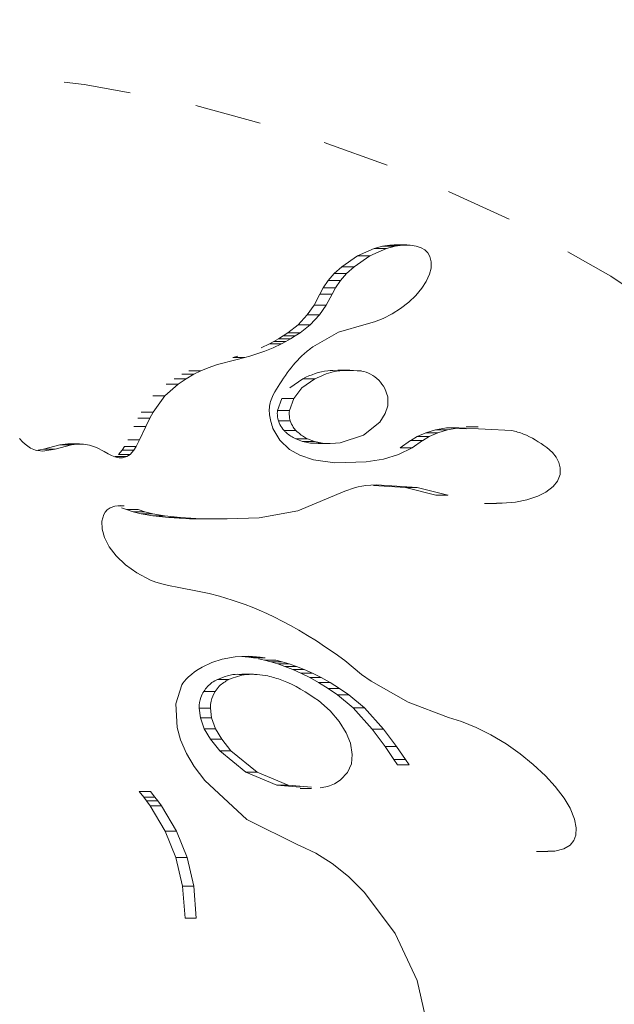
# Model space of a CAD drawing. Extents: x 1446 to 1703, y -1018 to -761.
# Drawn here: x 1617 to 1618, y -889 to -887 of the extents above; entities that cross this region are included whole.
import ezdxf

# ---------------------------------------------------------------- set-up
doc = ezdxf.new("R2010")
doc.units = 0
doc.header["$LTSCALE"] = 0.125
doc.header["$MEASUREMENT"] = 0
doc.linetypes.add('PHANTOM', pattern=[0.5, 0.25, -0.05, 0.05, -0.05, 0.05, -0.05])
doc.layers.add('CONSTRUCTION', color=7, linetype='CONTINUOUS')
doc.layers.add('CONTOUR', color=7, linetype='CONTINUOUS')

msp = doc.modelspace()

# ---------------------------------------------------------------- linework, layer by layer
at = {"layer": 'CONSTRUCTION'}
for radius in [128.5625, 116.5625]:
    msp.add_circle((1574.922, -889.7304), radius, dxfattribs=at)
at = {"layer": 'CONTOUR', "linetype": 'Continuous', "lineweight": 15}
for p, q in [((1617.6652, -887.8194), (1617.6899, -887.8085)), ((1617.7085, -887.8085), (1617.6837, -887.8194)), ((1617.6899, -887.8085), (1617.7025, -887.805)), ((1617.7025, -887.805), (1617.7136, -887.8033)), ((1617.7212, -887.805), (1617.7085, -887.8085)), ((1617.7136, -887.8033), (1617.7252, -887.8032)), ((1617.7389, -887.803), (1617.7199, -887.803)), ((1617.7322, -887.8033), (1617.7212, -887.805)), ((1617.7439, -887.8032), (1617.7322, -887.8033)), ((1617.7529, -887.8047), (1617.7439, -887.8032)), ((1617.7604, -887.8073), (1617.7529, -887.8047)), ((1617.7655, -887.8104), (1617.7604, -887.8073)), ((1617.77, -887.8151), (1617.7655, -887.8104)), ((1617.6415, -887.8356), (1617.6652, -887.8194)), ((1617.6837, -887.8194), (1617.66, -887.8356)), ((1617.7731, -887.8205), (1617.77, -887.8151)), ((1617.7751, -887.8281), (1617.7731, -887.8205)), ((1617.6302, -887.8459), (1617.6415, -887.8356)), ((1617.6415, -887.8356), (1617.66, -887.8356)), ((1617.66, -887.8356), (1617.6486, -887.8459)), ((1617.7727, -887.8469), (1617.775, -887.8378)), ((1617.775, -887.8378), (1617.7751, -887.8281)), ((1617.6137, -887.867), (1617.6212, -887.8561)), ((1617.6212, -887.8561), (1617.6302, -887.8459)), ((1617.6396, -887.8561), (1617.632, -887.867)), ((1617.6486, -887.8459), (1617.6396, -887.8561)), ((1617.7678, -887.8577), (1617.7727, -887.8469)), ((1617.6088, -887.8767), (1617.6137, -887.867)), ((1617.632, -887.867), (1617.6271, -887.8767)), ((1617.7524, -887.8785), (1617.7614, -887.8677)), ((1617.7614, -887.8677), (1617.7678, -887.8577)), ((1617.6001, -887.8929), (1617.6086, -887.8767)), ((1617.6086, -887.8767), (1617.6269, -887.8767)), ((1617.6086, -887.8767), (1617.6088, -887.8767)), ((1617.6269, -887.8767), (1617.6183, -887.8929)), ((1617.6271, -887.8767), (1617.6269, -887.8767)), ((1617.742, -887.8884), (1617.7524, -887.8785)), ((1617.59, -887.9075), (1617.6001, -887.8929)), ((1617.6183, -887.8929), (1617.6082, -887.9075)), ((1617.7168, -887.9062), (1617.7296, -887.898)), ((1617.7296, -887.898), (1617.742, -887.8884)), ((1617.5761, -887.9226), (1617.59, -887.9075)), ((1617.6082, -887.9075), (1617.5943, -887.9226)), ((1617.6904, -887.918), (1617.7036, -887.9129)), ((1617.7036, -887.9129), (1617.7168, -887.9062)), ((1617.561, -887.9345), (1617.5761, -887.9226)), ((1617.5943, -887.9226), (1617.5791, -887.9345)), ((1617.6368, -887.9336), (1617.6781, -887.9215)), ((1617.678, -887.9214), (1617.6904, -887.918)), ((1617.54, -887.9473), (1617.5468, -887.9435)), ((1617.5468, -887.9435), (1617.5538, -887.9392)), ((1617.5538, -887.9392), (1617.561, -887.9345)), ((1617.5648, -887.9435), (1617.558, -887.9473)), ((1617.5719, -887.9392), (1617.5648, -887.9435)), ((1617.5791, -887.9345), (1617.5719, -887.9392)), ((1617.5981, -887.9556), (1617.6368, -887.9336)), ((1617.521, -887.9567), (1617.5333, -887.9508)), ((1617.539, -887.9567), (1617.5266, -887.9618)), ((1617.5333, -887.9508), (1617.54, -887.9473)), ((1617.5514, -887.9508), (1617.539, -887.9567)), ((1617.558, -887.9473), (1617.5514, -887.9508)), ((1617.483, -887.9747), (1617.4558, -887.982)), ((1617.4786, -887.9713), (1617.4861, -887.9692)), ((1617.4966, -887.9713), (1617.483, -887.9747)), ((1617.5041, -887.9692), (1617.4966, -887.9713)), ((1617.5161, -887.9656), (1617.5041, -887.9692)), ((1617.5266, -887.9618), (1617.5161, -887.9656)), ((1617.4419, -887.9866), (1617.4309, -887.9912)), ((1617.4558, -887.982), (1617.4419, -887.9866)), ((1617.4087, -888.0031), (1617.3967, -888.0112)), ((1617.4203, -887.9965), (1617.4087, -888.0031)), ((1617.4309, -887.9912), (1617.4203, -887.9965)), ((1617.564, -888.0169), (1617.5835, -888.003)), ((1617.6014, -888.003), (1617.5819, -888.0169)), ((1617.5835, -888.003), (1617.6014, -888.003)), ((1617.6535, -887.9902), (1617.6354, -887.9902)), ((1617.3967, -888.0112), (1617.3768, -888.0289)), ((1617.5819, -888.0169), (1617.5696, -888.0324)), ((1617.7103, -888.0301), (1617.7059, -888.0175)), ((1617.3768, -888.0289), (1617.3594, -888.0529)), ((1617.5454, -888.0508), (1617.5517, -888.0324)), ((1617.5696, -888.0324), (1617.5632, -888.0508)), ((1617.7104, -888.0435), (1617.7103, -888.0301)), ((1617.7065, -888.0553), (1617.7104, -888.0435)), ((1617.3543, -888.0622), (1617.3482, -888.0747)), ((1617.3594, -888.0529), (1617.3543, -888.0622)), ((1617.6982, -888.068), (1617.7065, -888.0553)), ((1617.3305, -888.0747), (1617.3482, -888.0747)), ((1617.3482, -888.0747), (1617.3392, -888.0944)), ((1617.5489, -888.0948), (1617.5386, -888.0776)), ((1617.5467, -888.066), (1617.5645, -888.066)), ((1617.674, -888.0873), (1617.6982, -888.068)), ((1617.7815, -888.0797), (1617.7984, -888.0766)), ((1617.7984, -888.0766), (1617.8164, -888.0766)), ((1617.7984, -888.0766), (1617.8274, -888.078)), ((1617.8164, -888.0766), (1617.7995, -888.0797)), ((1617.8954, -888.0803), (1617.8164, -888.0766)), ((1617.8456, -888.0748), (1617.8276, -888.0748)), ((1617.1639, -888.0974), (1617.1597, -888.0927)), ((1617.6391, -888.0987), (1617.674, -888.0873)), ((1617.7447, -888.0956), (1617.7544, -888.0895)), ((1617.7544, -888.0895), (1617.7674, -888.0839)), ((1617.7723, -888.0895), (1617.7626, -888.0956)), ((1617.7674, -888.0839), (1617.7815, -888.0797)), ((1617.7853, -888.0839), (1617.7723, -888.0895)), ((1617.7995, -888.0797), (1617.7853, -888.0839)), ((1617.1679, -888.1011), (1617.1639, -888.0974)), ((1617.1758, -888.1068), (1617.1679, -888.1011)), ((1617.1833, -888.1101), (1617.1758, -888.1068)), ((1617.1954, -888.1083), (1617.2197, -888.1019)), ((1617.2372, -888.1019), (1617.2129, -888.1083)), ((1617.2197, -888.1019), (1617.2278, -888.1007)), ((1617.2278, -888.1007), (1617.2317, -888.1008)), ((1617.2492, -888.1006), (1617.2317, -888.1006)), ((1617.2454, -888.1007), (1617.2372, -888.1019)), ((1617.2551, -888.1009), (1617.2454, -888.1007)), ((1617.2644, -888.1025), (1617.2551, -888.1009)), ((1617.2749, -888.1061), (1617.2644, -888.1025)), ((1617.2862, -888.1121), (1617.2749, -888.1061)), ((1617.313, -888.11), (1617.3165, -888.1044)), ((1617.3216, -888.0944), (1617.3392, -888.0944)), ((1617.3341, -888.1044), (1617.3305, -888.11)), ((1617.3392, -888.0944), (1617.3341, -888.1044)), ((1617.5635, -888.1087), (1617.5489, -888.0948)), ((1617.5829, -888.0967), (1617.5726, -888.093)), ((1617.5949, -888.0992), (1617.5829, -888.0967)), ((1617.5903, -888.093), (1617.6006, -888.0967)), ((1617.606, -888.0998), (1617.5949, -888.0992)), ((1617.6006, -888.0967), (1617.6126, -888.0992)), ((1617.606, -888.0999), (1617.6238, -888.0999)), ((1617.6126, -888.0992), (1617.6253, -888.0998)), ((1617.6253, -888.0998), (1617.6391, -888.0987)), ((1617.7469, -888.1066), (1617.7264, -888.1164)), ((1617.729, -888.1066), (1617.7445, -888.0955)), ((1617.7445, -888.0955), (1617.7624, -888.0955)), ((1617.7624, -888.0955), (1617.7469, -888.1066)), ((1617.9565, -888.1134), (1617.948, -888.1057)), ((1617.1945, -888.1115), (1617.1833, -888.1101)), ((1617.1844, -888.1102), (1617.1954, -888.1083)), ((1617.2129, -888.1083), (1617.1945, -888.1115)), ((1617.292, -888.1155), (1617.2862, -888.1121)), ((1617.2969, -888.1179), (1617.292, -888.1155)), ((1617.3019, -888.1198), (1617.2969, -888.1179)), ((1617.306, -888.1209), (1617.3019, -888.1198)), ((1617.3113, -888.1212), (1617.306, -888.1209)), ((1617.3075, -888.1162), (1617.313, -888.11)), ((1617.3201, -888.1195), (1617.3137, -888.1213)), ((1617.3251, -888.1162), (1617.3201, -888.1195)), ((1617.3305, -888.11), (1617.3251, -888.1162)), ((1617.5787, -888.1175), (1617.5635, -888.1087)), ((1617.5993, -888.1245), (1617.5787, -888.1175)), ((1617.7264, -888.1164), (1617.7038, -888.1232)), ((1617.9622, -888.1205), (1617.9565, -888.1134)), ((1617.9663, -888.1283), (1617.9622, -888.1205)), ((1617.631, -888.1289), (1617.5993, -888.1245)), ((1617.678, -888.1274), (1617.631, -888.1289)), ((1617.7038, -888.1232), (1617.678, -888.1274)), ((1617.9684, -888.1363), (1617.9663, -888.1283)), ((1617.968, -888.1461), (1617.9684, -888.1363)), ((1617.9641, -888.1561), (1617.968, -888.1461)), ((1617.6462, -888.1714), (1617.6603, -888.1664)), ((1617.6603, -888.1664), (1617.6658, -888.1649)), ((1617.6658, -888.1649), (1617.6715, -888.1637)), ((1617.6715, -888.1637), (1617.6777, -888.1627)), ((1617.6777, -888.1627), (1617.6848, -888.1621)), ((1617.6848, -888.1621), (1617.6934, -888.1619)), ((1617.7366, -888.1659), (1617.6891, -888.1627)), ((1617.6934, -888.1619), (1617.7544, -888.1659)), ((1617.7824, -888.1771), (1617.7366, -888.1659)), ((1617.7544, -888.1659), (1617.8002, -888.1771)), ((1617.9468, -888.1725), (1617.9576, -888.1642)), ((1617.9576, -888.1642), (1617.9641, -888.1561)), ((1617.5757, -888.2006), (1617.6462, -888.1714)), ((1617.7824, -888.1771), (1617.8002, -888.1771)), ((1617.8002, -888.1771), (1617.8002, -888.1769)), ((1617.9185, -888.184), (1617.9346, -888.1787)), ((1617.9346, -888.1787), (1617.9468, -888.1725)), ((1617.2951, -888.196), (1617.302, -888.1934)), ((1617.302, -888.1934), (1617.3108, -888.1926)), ((1617.3108, -888.1926), (1617.3162, -888.1929)), ((1617.3197, -888.1987), (1617.3119, -888.1959)), ((1617.8548, -888.1894), (1617.8727, -888.1894)), ((1617.8727, -888.1892), (1617.8812, -888.1893)), ((1617.8812, -888.1893), (1617.9013, -888.1875)), ((1617.9013, -888.1875), (1617.9185, -888.184)), ((1617.2828, -888.2158), (1617.2856, -888.2063)), ((1617.2856, -888.2063), (1617.2875, -888.2027)), ((1617.2875, -888.2027), (1617.2908, -888.199)), ((1617.2908, -888.199), (1617.2951, -888.196)), ((1617.3197, -888.1987), (1617.3371, -888.1987)), ((1617.3297, -888.202), (1617.3197, -888.1987)), ((1617.3297, -888.202), (1617.3471, -888.202)), ((1617.3415, -888.2049), (1617.3297, -888.202)), ((1617.3371, -888.1987), (1617.3471, -888.202)), ((1617.3415, -888.2049), (1617.3589, -888.2049)), ((1617.3589, -888.208), (1617.3415, -888.2049)), ((1617.3471, -888.202), (1617.3589, -888.2049)), ((1617.3589, -888.2049), (1617.3763, -888.208)), ((1617.3589, -888.208), (1617.3763, -888.208)), ((1617.3827, -888.2107), (1617.3589, -888.208)), ((1617.3763, -888.208), (1617.4001, -888.2107)), ((1617.5179, -888.2109), (1617.5757, -888.2006)), ((1617.2831, -888.2279), (1617.2828, -888.2158)), ((1617.3827, -888.2107), (1617.4001, -888.2107)), ((1617.4138, -888.2124), (1617.3827, -888.2107)), ((1617.4001, -888.2107), (1617.4312, -888.2124)), ((1617.4138, -888.2124), (1617.4312, -888.2124)), ((1617.4528, -888.2126), (1617.4138, -888.2124)), ((1617.4312, -888.2124), (1617.4702, -888.2126)), ((1617.4528, -888.2126), (1617.4702, -888.2126)), ((1617.4702, -888.2126), (1617.5179, -888.2109)), ((1617.2866, -888.2403), (1617.2831, -888.2279)), ((1617.2938, -888.2542), (1617.2866, -888.2403)), ((1617.304, -888.2677), (1617.2938, -888.2542)), ((1617.3178, -888.2811), (1617.304, -888.2677)), ((1617.3349, -888.2934), (1617.3178, -888.2811)), ((1617.3555, -888.3043), (1617.3349, -888.2934)), ((1617.3632, -888.3072), (1617.3555, -888.3043)), ((1617.3744, -888.3104), (1617.3632, -888.3072)), ((1617.3822, -888.3121), (1617.3744, -888.3104)), ((1617.3976, -888.3151), (1617.3822, -888.3121)), ((1617.4256, -888.3205), (1617.3976, -888.3151)), ((1617.443, -888.3243), (1617.4256, -888.3205)), ((1617.4586, -888.3283), (1617.443, -888.3243)), ((1617.4778, -888.3341), (1617.4586, -888.3283)), ((1617.4968, -888.3407), (1617.4778, -888.3341)), ((1617.5074, -888.3448), (1617.4968, -888.3407)), ((1617.518, -888.3492), (1617.5074, -888.3448)), ((1617.5293, -888.3542), (1617.518, -888.3492)), ((1617.5407, -888.3596), (1617.5293, -888.3542)), ((1617.5526, -888.3656), (1617.5407, -888.3596)), ((1617.5647, -888.372), (1617.5526, -888.3656)), ((1617.5774, -888.3792), (1617.5647, -888.372)), ((1617.5903, -888.3869), (1617.5774, -888.3792)), ((1617.6037, -888.3952), (1617.5903, -888.3869)), ((1617.6174, -888.4043), (1617.6037, -888.3952)), ((1617.6315, -888.4141), (1617.6174, -888.4043)), ((1617.646, -888.4246), (1617.6315, -888.4141)), ((1617.4327, -888.4342), (1617.447, -888.4274)), ((1617.447, -888.4274), (1617.4627, -888.4224)), ((1617.4627, -888.4224), (1617.4819, -888.4189)), ((1617.4819, -888.4189), (1617.5027, -888.4181)), ((1617.5024, -888.4195), (1617.4913, -888.4186)), ((1617.5024, -888.4195), (1617.5196, -888.4195)), ((1617.5096, -888.4205), (1617.5024, -888.4195)), ((1617.5027, -888.4181), (1617.5196, -888.4195)), ((1617.5259, -888.4239), (1617.517, -888.4219)), ((1617.5196, -888.4195), (1617.5267, -888.4205)), ((1617.5352, -888.4263), (1617.5259, -888.4239)), ((1617.5457, -888.4295), (1617.5352, -888.4263)), ((1617.5431, -888.4239), (1617.5523, -888.4263)), ((1617.5565, -888.4333), (1617.5457, -888.4295)), ((1617.5523, -888.4263), (1617.5628, -888.4295)), ((1617.5628, -888.4295), (1617.5736, -888.4333)), ((1617.6586, -888.4349), (1617.646, -888.4246)), ((1617.4125, -888.4487), (1617.4167, -888.4451)), ((1617.4167, -888.4451), (1617.4213, -888.4414)), ((1617.4213, -888.4414), (1617.4268, -888.4377)), ((1617.4268, -888.4377), (1617.4327, -888.4342)), ((1617.5093, -888.4448), (1617.4922, -888.4448)), ((1617.5684, -888.438), (1617.5565, -888.4333)), ((1617.5805, -888.4434), (1617.5684, -888.438)), ((1617.5736, -888.4333), (1617.5855, -888.438)), ((1617.5936, -888.45), (1617.5805, -888.4434)), ((1617.5855, -888.438), (1617.5976, -888.4434)), ((1617.5976, -888.4434), (1617.6108, -888.45)), ((1617.6712, -888.4451), (1617.6586, -888.4349)), ((1617.6856, -888.4555), (1617.6712, -888.4451)), ((1617.4022, -888.461), (1617.4038, -888.4585)), ((1617.4038, -888.4585), (1617.4061, -888.4554)), ((1617.4061, -888.4554), (1617.409, -888.4522)), ((1617.409, -888.4522), (1617.4125, -888.4487)), ((1617.6069, -888.4573), (1617.5936, -888.45)), ((1617.621, -888.466), (1617.6069, -888.4573)), ((1617.6108, -888.45), (1617.624, -888.4573)), ((1617.624, -888.4573), (1617.6381, -888.466)), ((1617.7407, -888.4869), (1617.6856, -888.4555)), ((1617.3932, -888.4894), (1617.4022, -888.461)), ((1617.6352, -888.4756), (1617.621, -888.466)), ((1617.6381, -888.466), (1617.6523, -888.4756)), ((1617.3951, -888.5247), (1617.3932, -888.4894)), ((1617.624, -888.4997), (1617.6069, -888.4844)), ((1617.6585, -888.4952), (1617.6352, -888.4756)), ((1617.6523, -888.4756), (1617.6756, -888.4952)), ((1617.8013, -888.5095), (1617.7407, -888.4869)), ((1617.43, -888.5099), (1617.4281, -888.4955)), ((1617.4451, -888.4955), (1617.4469, -888.5099)), ((1617.6374, -888.5154), (1617.624, -888.4997)), ((1617.687, -888.5268), (1617.6585, -888.4952)), ((1617.6756, -888.4952), (1617.704, -888.5268)), ((1617.4358, -888.5263), (1617.43, -888.5099)), ((1617.4469, -888.5099), (1617.4528, -888.5263)), ((1617.6481, -888.5326), (1617.6374, -888.5154)), ((1617.8207, -888.5157), (1617.8013, -888.5096)), ((1617.8425, -888.5245), (1617.8207, -888.5157)), ((1617.4004, -888.5432), (1617.3951, -888.5247)), ((1617.4451, -888.5422), (1617.4358, -888.5263)), ((1617.4528, -888.5263), (1617.462, -888.5422)), ((1617.6544, -888.5482), (1617.6481, -888.5326)), ((1617.687, -888.5268), (1617.704, -888.5268)), ((1617.7064, -888.5528), (1617.687, -888.5268)), ((1617.704, -888.5268), (1617.7234, -888.5528)), ((1617.8647, -888.5357), (1617.8425, -888.5245)), ((1617.4092, -888.5632), (1617.4004, -888.5432)), ((1617.459, -888.5593), (1617.4451, -888.5422)), ((1617.462, -888.5422), (1617.4758, -888.5593)), ((1617.6573, -888.5648), (1617.6544, -888.5482)), ((1617.8872, -888.5492), (1617.8647, -888.5357)), ((1617.9085, -888.564), (1617.8872, -888.5492)), ((1617.4209, -888.583), (1617.4092, -888.5632)), ((1617.459, -888.5593), (1617.4758, -888.5593)), ((1617.4982, -888.5911), (1617.459, -888.5593)), ((1617.4758, -888.5593), (1617.515, -888.5911)), ((1617.7064, -888.5528), (1617.7234, -888.5528)), ((1617.7196, -888.5725), (1617.7064, -888.5528)), ((1617.7234, -888.5528), (1617.7366, -888.5725)), ((1617.6559, -888.5788), (1617.6573, -888.5648)), ((1617.7196, -888.5725), (1617.7366, -888.5725)), ((1617.725, -888.5806), (1617.7196, -888.5725)), ((1617.7366, -888.5725), (1617.7421, -888.5806)), ((1617.928, -888.5798), (1617.9085, -888.564)), ((1617.4365, -888.604), (1617.4209, -888.583)), ((1617.5446, -888.611), (1617.4982, -888.5911)), ((1617.515, -888.5911), (1617.5615, -888.611)), ((1617.6397, -888.603), (1617.6502, -888.5918)), ((1617.6502, -888.5918), (1617.6559, -888.5788)), ((1617.9461, -888.5966), (1617.928, -888.5798)), ((1617.4996, -888.6619), (1617.4365, -888.604)), ((1617.9607, -888.6127), (1617.9461, -888.5966)), ((1617.3453, -888.6285), (1617.3387, -888.6201)), ((1617.3554, -888.6201), (1617.3621, -888.6285)), ((1617.5793, -888.6139), (1617.5446, -888.611)), ((1617.5615, -888.611), (1617.5962, -888.6139)), ((1617.5791, -888.6157), (1617.596, -888.6157)), ((1617.974, -888.6302), (1617.9607, -888.6127)), ((1617.3495, -888.634), (1617.3453, -888.6285)), ((1617.3551, -888.6419), (1617.3495, -888.634)), ((1617.3621, -888.6285), (1617.3662, -888.634)), ((1617.3662, -888.634), (1617.3719, -888.6419)), ((1617.983, -888.6452), (1617.974, -888.6302)), ((1617.3551, -888.6419), (1617.3719, -888.6419)), ((1617.3775, -888.6797), (1617.3551, -888.6419)), ((1617.3719, -888.6419), (1617.3942, -888.6797)), ((1617.9897, -888.6618), (1617.983, -888.6452)), ((1617.5776, -888.7009), (1617.4996, -888.6619)), ((1617.9922, -888.6746), (1617.9897, -888.6618)), ((1617.3934, -888.719), (1617.3775, -888.6797)), ((1617.3942, -888.6797), (1617.4101, -888.719)), ((1617.9915, -888.6855), (1617.9922, -888.6746)), ((1617.983, -888.7004), (1617.9886, -888.6937)), ((1617.9886, -888.6937), (1617.9915, -888.6855)), ((1617.5792, -888.7015), (1617.5776, -888.7009)), ((1617.6025, -888.7125), (1617.5791, -888.7015)), ((1617.5791, -888.7015), (1617.5792, -888.7015)), ((1617.9327, -888.71), (1617.9498, -888.71)), ((1617.9498, -888.7095), (1617.9601, -888.7094)), ((1617.9601, -888.7094), (1617.9737, -888.706)), ((1617.9737, -888.706), (1617.983, -888.7004)), ((1617.4033, -888.7617), (1617.3934, -888.719)), ((1617.4101, -888.719), (1617.42, -888.7617)), ((1617.6273, -888.7281), (1617.6025, -888.7125)), ((1617.6514, -888.7474), (1617.6273, -888.7281)), ((1617.6755, -888.7711), (1617.6514, -888.7474)), ((1617.4071, -888.8095), (1617.4033, -888.7617)), ((1617.42, -888.7617), (1617.4237, -888.8095)), ((1617.7212, -888.8325), (1617.6755, -888.7711)), ((1617.4071, -888.8095), (1617.4237, -888.8095)), ((1617.7543, -888.9028), (1617.7212, -888.8325)), ((1617.7718, -888.9797), (1617.7543, -888.9028))]:
    msp.add_line(p, q, dxfattribs=at)
at = {"layer": 'CONTOUR', "linetype": 'PHANTOM', "lineweight": 0}
for p, q in [((1617.6899, -887.8085), (1617.7085, -887.8085)), ((1617.7025, -887.805), (1617.7212, -887.805)), ((1617.7136, -887.8033), (1617.7322, -887.8033)), ((1617.6652, -887.8194), (1617.6837, -887.8194)), ((1617.6212, -887.8561), (1617.6396, -887.8561)), ((1617.6302, -887.8459), (1617.6486, -887.8459)), ((1617.6137, -887.867), (1617.632, -887.867)), ((1617.6001, -887.8929), (1617.6183, -887.8929)), ((1617.59, -887.9075), (1617.6082, -887.9075)), ((1617.5761, -887.9226), (1617.5943, -887.9226)), ((1617.5468, -887.9435), (1617.5648, -887.9435)), ((1617.5538, -887.9392), (1617.5719, -887.9392)), ((1617.561, -887.9345), (1617.5791, -887.9345)), ((1617.5333, -887.9508), (1617.5514, -887.9508)), ((1617.54, -887.9473), (1617.558, -887.9473)), ((1617.4786, -887.9713), (1617.4966, -887.9713)), ((1617.3909, -888.0031), (1617.4087, -888.0031)), ((1617.4024, -887.9965), (1617.4203, -887.9965)), ((1617.413, -887.9912), (1617.4309, -887.9912)), ((1617.3789, -888.0112), (1617.3967, -888.0112)), ((1617.3591, -888.0289), (1617.3768, -888.0289)), ((1617.5517, -888.0324), (1617.5696, -888.0324)), ((1617.3366, -888.0622), (1617.3543, -888.0622)), ((1617.3417, -888.0529), (1617.3594, -888.0529)), ((1617.5454, -888.0508), (1617.5632, -888.0508)), ((1617.5552, -888.0805), (1617.573, -888.0805)), ((1617.7544, -888.0895), (1617.7723, -888.0895)), ((1617.7674, -888.0839), (1617.7853, -888.0839)), ((1617.7815, -888.0797), (1617.7995, -888.0797)), ((1617.2197, -888.1019), (1617.2372, -888.1019)), ((1617.2278, -888.1007), (1617.2454, -888.1007)), ((1617.3165, -888.1044), (1617.3341, -888.1044)), ((1617.5726, -888.093), (1617.5903, -888.093)), ((1617.5829, -888.0967), (1617.6006, -888.0967)), ((1617.5949, -888.0992), (1617.6126, -888.0992)), ((1617.729, -888.1066), (1617.7469, -888.1066)), ((1617.1954, -888.1083), (1617.2129, -888.1083)), ((1617.3026, -888.1195), (1617.3201, -888.1195)), ((1617.3075, -888.1162), (1617.3251, -888.1162)), ((1617.3087, -888.1213), (1617.3137, -888.1213)), ((1617.313, -888.11), (1617.3305, -888.11)), ((1617.7366, -888.1659), (1617.7544, -888.1659)), ((1617.3069, -888.1929), (1617.3162, -888.1929)), ((1617.5096, -888.4205), (1617.5267, -888.4205)), ((1617.5259, -888.4239), (1617.5431, -888.4239)), ((1617.5352, -888.4263), (1617.5523, -888.4263)), ((1617.5457, -888.4295), (1617.5628, -888.4295)), ((1617.5565, -888.4333), (1617.5736, -888.4333)), ((1617.5684, -888.438), (1617.5855, -888.438)), ((1617.5805, -888.4434), (1617.5976, -888.4434)), ((1617.4557, -888.4526), (1617.4727, -888.4526)), ((1617.5936, -888.45), (1617.6108, -888.45)), ((1617.6069, -888.4573), (1617.624, -888.4573)), ((1617.4351, -888.4705), (1617.4521, -888.4705)), ((1617.621, -888.466), (1617.6381, -888.466)), ((1617.6352, -888.4756), (1617.6523, -888.4756)), ((1617.4281, -888.4955), (1617.4451, -888.4955)), ((1617.6585, -888.4952), (1617.6756, -888.4952)), ((1617.43, -888.5099), (1617.4469, -888.5099)), ((1617.4358, -888.5263), (1617.4528, -888.5263)), ((1617.4451, -888.5422), (1617.462, -888.5422)), ((1617.4982, -888.5911), (1617.515, -888.5911)), ((1617.725, -888.5806), (1617.7421, -888.5806)), ((1617.3387, -888.6201), (1617.3554, -888.6201)), ((1617.5446, -888.611), (1617.5615, -888.611)), ((1617.3453, -888.6285), (1617.3621, -888.6285)), ((1617.3495, -888.634), (1617.3662, -888.634)), ((1617.3775, -888.6797), (1617.3942, -888.6797)), ((1617.3934, -888.719), (1617.4101, -888.719)), ((1617.4033, -888.7617), (1617.42, -888.7617))]:
    msp.add_line(p, q, dxfattribs=at)
at = {"layer": 'CONTOUR', "linetype": 'PHANTOM', "lineweight": 0, "flags": 128}
msp.add_lwpolyline([(1619.0768, -889.7304), (1619.0702, -889.9043), (1619.0501, -890.077), (1619.0169, -890.2476), (1618.9708, -890.415), (1618.9119, -890.5779), (1618.8407, -890.7356), (1618.7576, -890.8869), (1618.6632, -891.0308), (1618.558, -891.1666), (1618.4427, -891.2932), (1618.3181, -891.41), (1618.1849, -891.5162), (1618.044, -891.6111), (1617.8963, -891.6941), (1617.7426, -891.7646), (1617.584, -891.8223), (1617.4215, -891.8668), (1617.2561, -891.8978), (1617.0889, -891.9151), (1616.9208, -891.9185), (1616.753, -891.9081), (1616.5865, -891.884), (1616.4225, -891.8462), (1616.2618, -891.7951), (1616.1055, -891.7309), (1615.9547, -891.6541), (1615.8103, -891.5651), (1615.6731, -891.4645), (1615.5441, -891.3529), (1615.4241, -891.2311), (1615.3138, -891.0998), (1615.2139, -890.9598), (1615.1251, -890.8121), (1615.0479, -890.6575), (1614.9828, -890.4971), (1614.9302, -890.3318), (1614.8905, -890.1627), (1614.8639, -889.9909), (1614.8505, -889.8174), (1614.8505, -889.6434), (1614.8639, -889.4699), (1614.8905, -889.2981), (1614.9302, -889.129), (1614.9828, -888.9637), (1615.0479, -888.8033), (1615.1251, -888.6487), (1615.2139, -888.5009), (1615.3138, -888.361), (1615.4241, -888.2297), (1615.5441, -888.1078), (1615.6731, -887.9963), (1615.8103, -887.8957), (1615.9547, -887.8067), (1616.1055, -887.7298), (1616.2618, -887.6656), (1616.4225, -887.6145), (1616.5865, -887.5767), (1616.753, -887.5526), (1616.9208, -887.5422), (1617.0889, -887.5457), (1617.2561, -887.563), (1617.4215, -887.5939), (1617.584, -887.6384), (1617.7426, -887.6961), (1617.8963, -887.7667), (1618.044, -887.8497), (1618.1849, -887.9446), (1618.3181, -888.0507), (1618.4427, -888.1675), (1618.558, -888.2942), (1618.6632, -888.4299), (1618.7576, -888.5739), (1618.8407, -888.7252), (1618.9119, -888.8828), (1618.9708, -889.0458), (1619.0169, -889.2131), (1619.0501, -889.3837), (1619.0702, -889.5565), (1619.0768, -889.7304)], dxfattribs=at)
at = {"layer": 'CONTOUR', "linetype": 'Continuous', "lineweight": 15}
for points, knots in [([(1619.443, -889.7304), (1619.4426, -889.6958), (1619.4415, -889.5997), (1619.4301, -889.4423), (1619.4053, -889.2595), (1619.3684, -889.0787), (1619.3197, -888.901), (1619.2595, -888.727), (1619.188, -888.5577), (1619.1056, -888.3937), (1619.0126, -888.2358), (1618.9094, -888.0847), (1618.7966, -887.9413), (1618.6746, -887.806), (1618.544, -887.6795), (1618.4055, -887.5624), (1618.2596, -887.4553), (1618.107, -887.3586), (1617.9485, -887.2727), (1617.7847, -887.1981), (1617.6164, -887.135), (1617.4443, -887.0842), (1617.2919, -887.0488), (1617.1963, -887.0354), (1617.1598, -887.0303)], [0, 0, 0, 0, 0.026617, 0.073926, 0.121242, 0.168556, 0.215867, 0.263172, 0.310468, 0.357756, 0.405031, 0.452291, 0.499537, 0.546766, 0.593975, 0.641166, 0.688336, 0.735486, 0.782616, 0.829727, 0.876819, 0.923892, 0.970952, 1, 1, 1, 1]), ([(1617.6781, -887.9215), (1617.6781, -887.9215), (1617.6781, -887.9215), (1617.6781, -887.9214), (1617.678, -887.9214), (1617.678, -887.9214)], [0, 0, 0, 0, 0.267254, 0.806271, 1, 1, 1, 1]), ([(1617.5388, -888.0271), (1617.5524, -888.0048), (1617.5691, -887.9778), (1617.5937, -887.9589), (1617.5981, -887.9556)], [0, 0, 0, 0, 0.823867, 1, 1, 1, 1]), ([(1617.5835, -888.003), (1617.5954, -887.9975), (1617.6116, -887.9901), (1617.6305, -887.991), (1617.6354, -887.9912)], [0, 0, 0, 0, 0.738173, 1, 1, 1, 1]), ([(1617.6697, -887.9913), (1617.6556, -887.9907), (1617.6311, -887.9896), (1617.6103, -887.999), (1617.6014, -888.003)], [0, 0, 0, 0, 0.571795, 1, 1, 1, 1]), ([(1617.7059, -888.0175), (1617.7031, -888.0132), (1617.6975, -888.0047), (1617.685, -887.9956), (1617.6752, -887.9921), (1617.6702, -887.9914), (1617.6697, -887.9913)], [0, 0, 0, 0, 0.325699, 0.652443, 0.961759, 1, 1, 1, 1]), ([(1617.5386, -888.0776), (1617.5364, -888.0707), (1617.532, -888.057), (1617.5336, -888.0395), (1617.5374, -888.0303), (1617.5388, -888.0271)], [0, 0, 0, 0, 0.393992, 0.787356, 1, 1, 1, 1]), ([(1617.5467, -888.066), (1617.5458, -888.0622), (1617.5447, -888.057), (1617.5453, -888.052), (1617.5454, -888.0508)], [0, 0, 0, 0, 0.74344, 1, 1, 1, 1]), ([(1617.5632, -888.0508), (1617.563, -888.0545), (1617.5627, -888.0596), (1617.5641, -888.0647), (1617.5645, -888.066)], [0, 0, 0, 0, 0.741413, 1, 1, 1, 1]), ([(1617.5552, -888.0805), (1617.5529, -888.0777), (1617.5492, -888.0732), (1617.5474, -888.068), (1617.5467, -888.066)], [0, 0, 0, 0, 0.629177, 1, 1, 1, 1]), ([(1617.5645, -888.066), (1617.5658, -888.0693), (1617.5678, -888.0745), (1617.5716, -888.0789), (1617.573, -888.0805)], [0, 0, 0, 0, 0.629959, 1, 1, 1, 1]), ([(1617.5726, -888.093), (1617.5678, -888.0903), (1617.5615, -888.0868), (1617.5564, -888.0817), (1617.5552, -888.0805)], [0, 0, 0, 0, 0.765867, 1, 1, 1, 1]), ([(1617.573, -888.0805), (1617.5771, -888.0842), (1617.5825, -888.0891), (1617.5889, -888.0922), (1617.5903, -888.093)], [0, 0, 0, 0, 0.767837, 1, 1, 1, 1]), ([(1617.948, -888.1057), (1617.9367, -888.0981), (1617.9199, -888.0867), (1617.9015, -888.0819), (1617.8954, -888.0803)], [0, 0, 0, 0, 0.6692825, 1, 1, 1, 1]), ([(1617.7626, -888.0956), (1617.7626, -888.0956), (1617.7625, -888.0956), (1617.7625, -888.0956), (1617.7624, -888.0955), (1617.7624, -888.0955), (1617.7624, -888.0955)], [0, 0, 0, 0, 0.248589, 0.539447, 0.950933, 1, 1, 1, 1]), ([(1617.4557, -888.4526), (1617.4656, -888.4486), (1617.4773, -888.4439), (1617.4901, -888.4453), (1617.4921, -888.4455)], [0, 0, 0, 0, 0.847199, 1, 1, 1, 1]), ([(1617.531, -888.4474), (1617.5201, -888.4458), (1617.4998, -888.4429), (1617.4813, -888.4495), (1617.4727, -888.4526)], [0, 0, 0, 0, 0.534661, 1, 1, 1, 1]), ([(1617.4351, -888.4705), (1617.4388, -888.4657), (1617.4446, -888.4583), (1617.4528, -888.454), (1617.4557, -888.4526)], [0, 0, 0, 0, 0.651607, 1, 1, 1, 1]), ([(1617.4727, -888.4526), (1617.4675, -888.4556), (1617.4594, -888.4603), (1617.454, -888.4678), (1617.4521, -888.4705)], [0, 0, 0, 0, 0.6508492, 1, 1, 1, 1]), ([(1617.6069, -888.4844), (1617.5891, -888.4726), (1617.565, -888.4565), (1617.538, -888.4493), (1617.531, -888.4474)], [0, 0, 0, 0, 0.738621, 1, 1, 1, 1]), ([(1617.4281, -888.4955), (1617.4285, -888.49), (1617.4292, -888.481), (1617.4334, -888.4734), (1617.4351, -888.4705)], [0, 0, 0, 0, 0.60713, 1, 1, 1, 1]), ([(1617.4521, -888.4705), (1617.4497, -888.4752), (1617.4457, -888.4829), (1617.4452, -888.492), (1617.4451, -888.4955)], [0, 0, 0, 0, 0.6057597, 1, 1, 1, 1]), ([(1617.8013, -888.5096), (1617.8013, -888.5096), (1617.8013, -888.5096), (1617.8013, -888.5095), (1617.8013, -888.5095), (1617.8013, -888.5095)], [0, 0, 0, 0, 0.226939, 0.71578, 1, 1, 1, 1]), ([(1617.6091, -888.615), (1617.6167, -888.6135), (1617.6277, -888.6113), (1617.6368, -888.605), (1617.6397, -888.603)], [0, 0, 0, 0, 0.679299, 1, 1, 1, 1])]:
    msp.add_open_spline(points, degree=3, knots=knots, dxfattribs=at)

doc.saveas('drawing.dxf')
